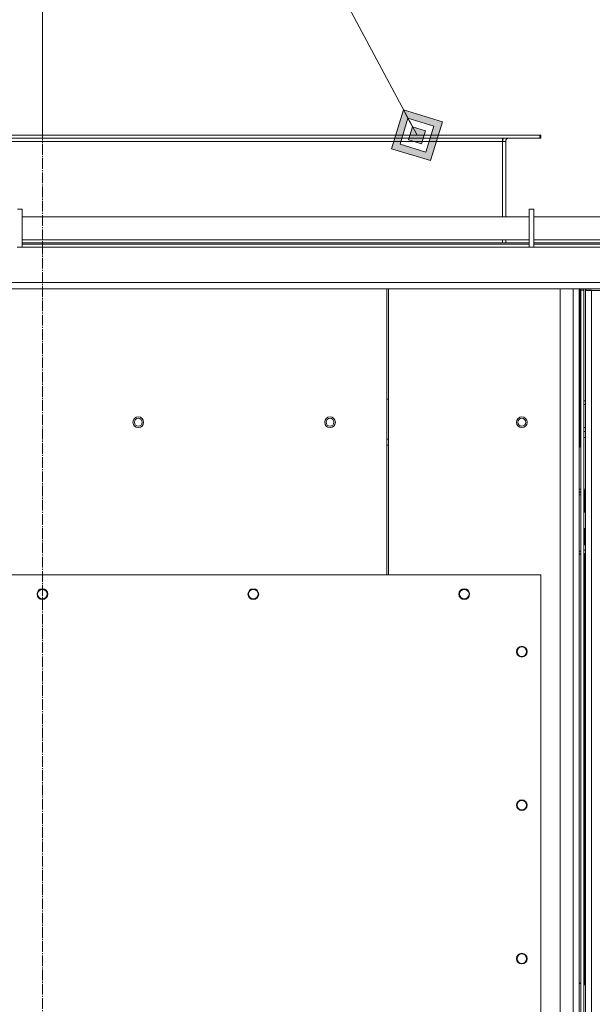
# Model space of a CAD drawing. Units: millimetres. Extents: x 0 to 30434, y -7 to 21000.
# Drawn here: x 4469 to 5216, y 5825 to 7108 of the extents above; entities that cross this region are included whole.
import ezdxf

# ---------------------------------------------------------------- set-up
doc = ezdxf.new("R2010")
doc.units = ezdxf.units.MM
doc.linetypes.add('K5LT_AXLED', pattern=[18.552359, 14.052359, -1.5, 1.5, -1.5])
doc.linetypes.add('K5LT_THIN', pattern=[0])
for name, color, linetype, true_color in [('DIM', 6, 'Continuous', 0xff00ff), ('FOR', 7, 'Continuous', 0xffffff), ('OSI', 2, 'Continuous', 0xffff00), ('R', 1, 'Continuous', 0xff0000)]:
    doc.layers.add(name, color=color, linetype=linetype, true_color=true_color)

msp = doc.modelspace()

# ---------------------------------------------------------------- hatches: boundary and pattern name
at = {"layer": 'FOR'}
h = msp.add_hatch(color=7, dxfattribs=at)
h.paths.add_polyline_path([(5004.6, 6924.7), (5020.1, 6975.4), (4969.3, 6990.9), (4953.9, 6940.2)])
h.paths.add_polyline_path([(4998.7, 6935.7), (5009, 6969.6), (4975.2, 6979.9), (4964.9, 6946.1)])
h.paths.add_polyline_path([(4992.9, 6946.8), (4998, 6963.7), (4981.1, 6968.8), (4975.9, 6951.9)])

# ---------------------------------------------------------------- linework, layer by layer
at = {"layer": 'DIM', "color": 7, "linetype": 'K5LT_THIN', "lineweight": 18}
msp.add_line((4498.6, 6957.8), (4498.6, 7438.4), dxfattribs=at)
at = {"layer": 'FOR', "color": 7, "linetype": 'K5LT_THIN', "lineweight": 18}
for p, q in [((4288.1, 8269.8), (4987, 6957.8)), ((4969.3, 6990.9), (4953.9, 6940.2)), ((4975.2, 6979.9), (4969.3, 6990.9)), ((5020.1, 6975.4), (4969.3, 6990.9)), ((4975.2, 6979.9), (4964.9, 6946.1)), ((4981.1, 6968.8), (4975.2, 6979.9)), ((5009, 6969.6), (4975.2, 6979.9)), ((4981.1, 6968.8), (4975.9, 6951.9)), ((4998, 6963.7), (4981.1, 6968.8)), ((4998.7, 6935.7), (5009, 6969.6)), ((5004.6, 6924.7), (5020.1, 6975.4)), ((4992.9, 6946.8), (4998, 6963.7)), ((4964.9, 6946.1), (4998.7, 6935.7)), ((4975.9, 6951.9), (4992.9, 6946.8)), ((4953.9, 6940.2), (5004.6, 6924.7))]:
    msp.add_line(p, q, dxfattribs=at)
at = {"layer": 'OSI', "color": 30, "linetype": 'K5LT_AXLED', "lineweight": 18, "true_color": 0xff8000}
msp.add_line((4498.6, 7057.8), (4498.6, 4459.8), dxfattribs=at)
at = {"layer": 'R', "color": 7, "linetype": 'K5LT_THIN', "lineweight": 18}
for p, q in [((3850.1, 6957.8), (5147.1, 6957.8)), ((5147.1, 6953.8), (5147.1, 6957.8)), ((5147.1, 6957.8), (5148.6, 6957.8)), ((5148.6, 6953.8), (5148.6, 6957.8)), ((3850.1, 6953.8), (5147.1, 6953.8)), ((3898.6, 6949.8), (5098.6, 6949.8)), ((5098.6, 6953.8), (5098.6, 6949.8)), ((5102.6, 6949.8), (5098.6, 6949.8)), ((5098.6, 6949.8), (5098.6, 6851.6)), ((5102.6, 6851.6), (5102.6, 6949.8)), ((5147.1, 6953.8), (5148.6, 6953.8)), ((4472, 6861.4), (4466, 6861.4)), ((4472, 6811.8), (4472, 6861.4)), ((5133.3, 6811.8), (5133.3, 6861.4)), ((5139.3, 6861.4), (5133.3, 6861.4)), ((5139.3, 6811.8), (5139.3, 6861.4)), ((5133.3, 6851.6), (4472, 6851.6)), ((5800.6, 6851.6), (5139.3, 6851.6)), ((5133.3, 6821.6), (4472, 6821.6)), ((5133.3, 6817.8), (4472, 6817.8)), ((4472.3, 6815.8), (4472, 6815.8)), ((4472.3, 6815.8), (5133, 6815.8)), ((4472.3, 6811.8), (4472.3, 6815.8)), ((5098.6, 6821.6), (5098.6, 6817.8)), ((5102.6, 6817.8), (5102.6, 6821.6)), ((5133, 6815.8), (5133, 6811.8)), ((5133.3, 6815.8), (5133, 6815.8)), ((5800.6, 6821.6), (5139.3, 6821.6)), ((5800.6, 6817.8), (5139.3, 6817.8)), ((5139.5, 6815.8), (5139.3, 6815.8)), ((5139.5, 6815.8), (5800.1, 6815.8)), ((5139.5, 6811.8), (5139.5, 6815.8)), ((4472.3, 6811.8), (4465.8, 6811.8)), ((4472, 6811.8), (4466, 6811.8)), ((4472.3, 6811.8), (5133, 6811.8)), ((5139.5, 6811.8), (5133, 6811.8)), ((5139.3, 6811.8), (5133.3, 6811.8)), ((5139.5, 6811.8), (5800.1, 6811.8)), ((5806.6, 6765.8), (3798.6, 6765.8)), ((5746.6, 6757.8), (3858.6, 6757.8)), ((4947.6, 6384.8), (4947.6, 6757.8)), ((4949.6, 6757.8), (4949.6, 6384.8)), ((5173.6, 4565.8), (5173.6, 6757.8)), ((5190.6, 4565.8), (5190.6, 6757.8)), ((5198.6, 6627.8), (5198.6, 6757.8)), ((5198.6, 6757.8), (5198.6, 4565.8)), ((5199.6, 6551.8), (5199.6, 6757.8)), ((5200.6, 6755.8), (5200.6, 6757.8)), ((5200.6, 6755.8), (5200.6, 4565.8)), ((5200.6, 6755.8), (5204.6, 6755.8)), ((5204.6, 6757.8), (5204.6, 6755.8)), ((5204.6, 6755.8), (5204.6, 4565.8)), ((5206.6, 6757.8), (5206.6, 6755.8)), ((5214.6, 6755.8), (5206.6, 6755.8)), ((5206.6, 6492), (5206.6, 6755.8)), ((5206.6, 6755.3), (5214.6, 6755.3)), ((5206.6, 4566.3), (5206.6, 6755.3)), ((5214.6, 6755.3), (5214.6, 6755.8)), ((5214.6, 6755.3), (5231.6, 6755.3)), ((5214.6, 6755.3), (5214.6, 4566.3)), ((4947.6, 6613.8), (4949.6, 6613.8)), ((5200.6, 6611.8), (5199.6, 6611.8)), ((5206.6, 6611.8), (5204.6, 6611.8)), ((5206.6, 6611.8), (5206.6, 6606.8)), ((5198.6, 6605.8), (5198.6, 6561.8)), ((5200.6, 6606.8), (5199.6, 6606.8)), ((5206.6, 6606.8), (5204.6, 6606.8)), ((5206.6, 6576.8), (5206.6, 6606.8)), ((5200.6, 6576.8), (5199.6, 6576.8)), ((5200.6, 6571.8), (5199.6, 6571.8)), ((5206.6, 6576.8), (5204.6, 6576.8)), ((5206.6, 6571.8), (5204.6, 6571.8)), ((5206.6, 6576.8), (5206.6, 6571.8)), ((4947.6, 6561.8), (4949.6, 6561.8)), ((5200.6, 6563.8), (5199.6, 6563.8)), ((5206.6, 6563.8), (5204.6, 6563.8)), ((4949.6, 6553.8), (4947.6, 6553.8)), ((5198.6, 6550.8), (5199.6, 6551.8)), ((5198.6, 5886.8), (5198.6, 6550.8)), ((5198.6, 6496.8), (5200.6, 6496.8)), ((5198.6, 6492), (5200.6, 6493.6)), ((5204.6, 6496.8), (5206.6, 6496.8)), ((5204.6, 6494.8), (5205.6, 6494.9)), ((5205.6, 6492), (5205.6, 6494.9)), ((5205.6, 6494.9), (5206.6, 6494.9)), ((5198.6, 6489.2), (5200.6, 6489.2)), ((5205.6, 6492), (5204.6, 6492)), ((5206.6, 6492), (5205.6, 6492)), ((5205.6, 6492), (5205.6, 6466.5)), ((5204.6, 6466.5), (5206.6, 6466.5)), ((5206.6, 6466.5), (5206.6, 6445.5)), ((5206.6, 4851.1), (5206.6, 6466.5)), ((5204.6, 6445.5), (5206.6, 6445.5)), ((5205.6, 6445.5), (5205.6, 6424.1)), ((5200.6, 6415.7), (5198.6, 6415.7)), ((5204.6, 6424.1), (5206.6, 6424.1)), ((5204.6, 6417), (5206.6, 6417)), ((5206.6, 6424.1), (5206.6, 6417)), ((5206.6, 6417), (5206.6, 6412.9)), ((5200.6, 6411.3), (5198.6, 6412.9)), ((5204.6, 6412.9), (5205.6, 6412.9)), ((5205.6, 6410), (5204.6, 6410.1)), ((5205.6, 6412.9), (5206.6, 6412.9)), ((5205.6, 6410), (5205.6, 6412.9)), ((5205.6, 6410), (5205.6, 5850.7)), ((5206.6, 6410), (5205.6, 6410)), ((5148.6, 6384.8), (3858.6, 6384.8)), ((5148.6, 5584.8), (5148.6, 6384.8)), ((5198.6, 4565.8), (5198.6, 5883.6)), ((5200.6, 5852), (5198.6, 5853.7)), ((5205.6, 5850.7), (5204.6, 5850.8)), ((5206.6, 5850.7), (5205.6, 5850.7))]:
    msp.add_line(p, q, dxfattribs=at)
for centre, radius in [((4623.6, 6583.8), 7), ((4623.6, 6583.8), 5.1), ((4873.6, 6583.8), 7), ((4873.6, 6583.8), 5.1), ((5123.6, 6583.8), 7), ((5123.6, 6583.8), 5.1), ((4498.6, 6359.8), 7), ((4498.6, 6359.8), 6.25), ((4773.6, 6359.8), 7), ((4773.6, 6359.8), 6.25), ((5048.6, 6359.8), 7), ((5048.6, 6359.8), 6.25), ((5123.6, 6284.8), 7), ((5123.6, 6284.8), 6.25), ((5123.6, 6084.8), 7), ((5123.6, 6084.8), 6.25), ((5123.6, 5884.8), 7), ((5123.6, 5884.8), 6.25)]:
    msp.add_circle(centre, radius, dxfattribs=at)
for centre, radius, start, end in [((5106.6, 6949.8), 8, 150, 180), ((5106.6, 6949.8), 4, 90, 180), ((5214.6, 6759.8), 8, 210, 214.2289)]:
    msp.add_arc(centre, radius, start, end, dxfattribs=at)

doc.saveas('drawing.dxf')
